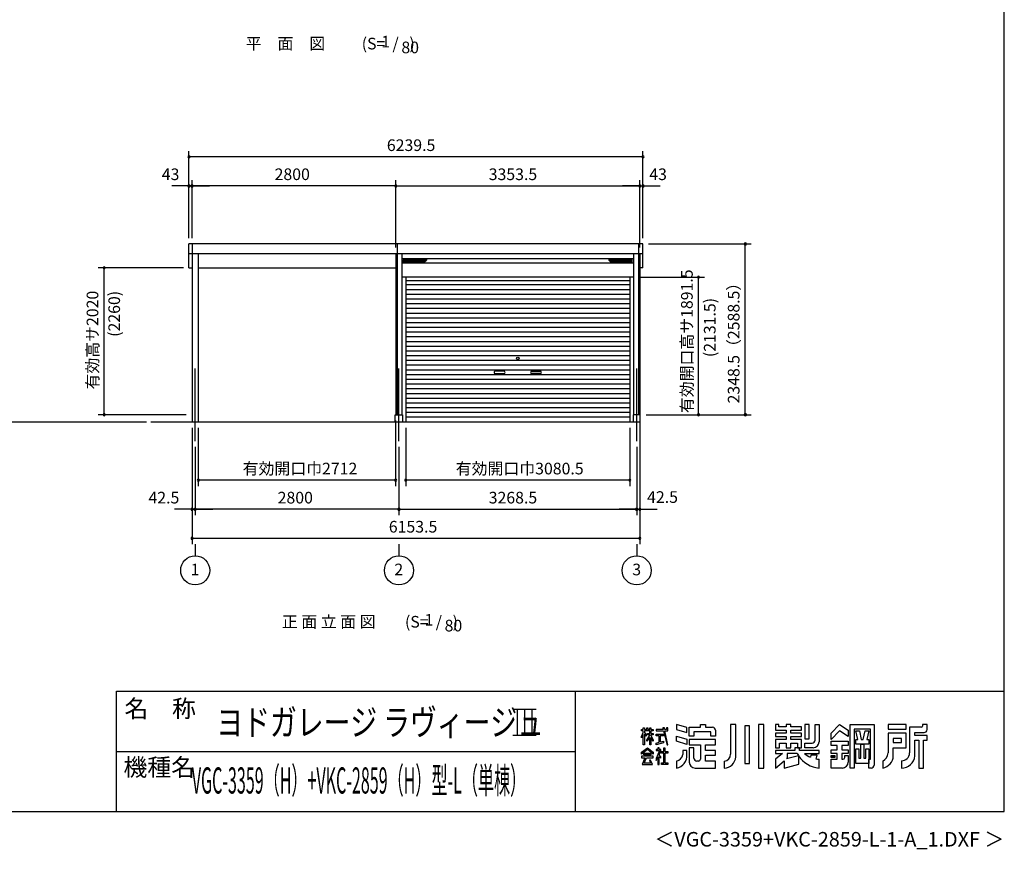
# Model space of a CAD drawing. Extents: x 868 to 32764, y 310 to 22484.
# Drawn here: x 19230 to 32764, y 310 to 11721 of the extents above; entities that cross this region are included whole.
import ezdxf
from ezdxf.enums import TextEntityAlignment as Align

# ---------------------------------------------------------------- set-up
doc = ezdxf.new("R2010")
doc.units = 0
doc.header["$LTSCALE"] = 80
doc.header["$MEASUREMENT"] = 0
doc.linetypes.add('CENTER2', pattern=[20, 12.5, -2.5, 2.5, -2.5])
doc.layers.get('0').update_dxf_attribs({"linetype": 'CONTINUOUS'})
for name, color, linetype in [('0-1', 7, 'CONTINUOUS'), ('0-2', 7, 'CONTINUOUS'), ('0-4', 7, 'CONTINUOUS'), ('0-5', 7, 'CONTINUOUS'), ('1-前柱カバ-P', 3, 'CONTINUOUS'), ('1-桁前P28', 3, 'CONTINUOUS'), ('2-0', 7, 'CONTINUOUS'), ('FILENAME', 7, 'CONTINUOUS'), ('NAME', 20, 'CONTINUOUS'), ('SUNPOU', 4, 'CONTINUOUS'), ('WAKUMOJI-01', 130, 'CONTINUOUS'), ('WAKUSEN-01', 50, 'CONTINUOUS'), ('WAKUSEN-02', 130, 'CONTINUOUS'), ('YODOROGO', 130, 'CONTINUOUS')]:
    doc.layers.add(name, color=color, linetype=linetype)
doc.styles.add('01', font='ROMANS', dxfattribs={"height": 3, "bigfont": 'BIGFONT'})
doc.styles.add('FILENAME', font='romans', dxfattribs={"height": 200, "bigfont": 'bigfont'})
doc.styles.get("Standard").update_dxf_attribs({"font": 'txt', "bigfont": 'BIGFONT'})
doc.styles.add('WAKUMOJI', font='SIMPLEX', dxfattribs={"height": 3, "bigfont": 'BIGFONT'})

msp = doc.modelspace()

# ---------------------------------------------------------------- linework, layer by layer
at = {"color": 0, "linetype": 'ByBlock'}
for centre, start, end in [((21557, 9835), 0, 180), ((21557, 9835), 180, 0), ((27797, 9835), 0, 180), ((27797, 9835), 180, 0), ((21557, 9435), 0, 180), ((21557, 9435), 180, 0), ((21600, 9435), 0, 180), ((21600, 9435), 0, 180), ((21600, 9435), 180, 0), ((21600, 9435), 180, 0), ((24400, 9435), 0, 180), ((24400, 9435), 0, 180), ((24400, 9435), 180, 0), ((24400, 9435), 180, 0), ((27754, 9435), 0, 180), ((27754, 9435), 0, 180), ((27754, 9435), 180, 0), ((27754, 9435), 180, 0), ((27797, 9435), 0, 180), ((27797, 9435), 180, 0), ((29204, 8636), 90, 270), ((29204, 8636), 270, 90), ((20391, 8308), 90, 270), ((20391, 8308), 270, 90), ((28561, 8179), 90, 270), ((28561, 8179), 270, 90), ((20391, 6288), 90, 270), ((20391, 6288), 270, 90), ((28561, 6287), 90, 270), ((28561, 6287), 270, 90), ((29204, 6287), 90, 270), ((29204, 6287), 270, 90), ((21685, 5387), 0, 180), ((21685, 5387), 180, 0), ((24397, 5387), 0, 180), ((24397, 5387), 180, 0), ((24537, 5387), 0, 180), ((24537, 5387), 180, 0), ((27617, 5387), 0, 180), ((27617, 5387), 180, 0), ((21600, 4987), 0, 180), ((21600, 4987), 180, 0), ((21643, 4987), 0, 180), ((21643, 4987), 0, 180), ((21643, 4987), 180, 0), ((21643, 4987), 180, 0), ((24443, 4987), 0, 180), ((24443, 4987), 0, 180), ((24443, 4987), 180, 0), ((24443, 4987), 180, 0), ((27711, 4987), 0, 180), ((27711, 4987), 0, 180), ((27711, 4987), 180, 0), ((27711, 4987), 180, 0), ((27754, 4987), 0, 180), ((27754, 4987), 180, 0), ((21600, 4587), 0, 180), ((27754, 4587), 0, 180), ((21600, 4587), 180, 0), ((27754, 4587), 180, 0)]:
    msp.add_arc(centre, 15, start, end, dxfattribs=at)
at = {"layer": '0-1', "color": 3, "linetype": 'Continuous'}
for p, q in [((24420, 8636), (21557, 8636)), ((21557, 8310), (21557, 8636)), ((27797, 8636), (24420, 8636)), ((24420, 8636), (24420, 6287)), ((27734, 8636), (27734, 6287)), ((27797, 8310), (27797, 8636)), ((21557, 8506), (24485, 8506)), ((24400, 8506), (27797, 8506)), ((24400, 8506), (24400, 6287)), ((24485, 8506), (24485, 6287)), ((27669, 8432), (24485, 8432)), ((24506, 8386), (24506, 8418)), ((24506, 8415), (24824, 8415)), ((24506, 8406), (24816, 8406)), ((24506, 8398), (24808, 8398)), ((24511, 8423), (24821, 8423)), ((24792, 8383), (24824, 8415)), ((27362, 8383), (27330, 8415)), ((27648, 8415), (27330, 8415)), ((27643, 8423), (27333, 8423)), ((27648, 8406), (27338, 8406)), ((27648, 8398), (27347, 8398)), ((27648, 8386), (27648, 8418)), ((27669, 8506), (27669, 6287)), ((27754, 8506), (27754, 6287)), ((21557, 8310), (21600, 8310)), ((27669, 8372), (24485, 8372)), ((24506, 8390), (24799, 8390)), ((24511, 8381), (24789, 8381)), ((27648, 8390), (27355, 8390)), ((27643, 8381), (27365, 8381)), ((27797, 8310), (27754, 8310)), ((27669, 8179), (24485, 8179)), ((24537, 8179), (24537, 6187)), ((27617, 8127), (24537, 8127)), ((27617, 8179), (27617, 6187)), ((27617, 8072), (24537, 8072)), ((27617, 8007), (24537, 8007)), ((27617, 7942), (24537, 7942)), ((27617, 7877), (24537, 7877)), ((27617, 7812), (24537, 7812)), ((27617, 7747), (24537, 7747)), ((27617, 7682), (24537, 7682)), ((27617, 7617), (24537, 7617)), ((27617, 7552), (24537, 7552)), ((27617, 7487), (24537, 7487)), ((27617, 7422), (24537, 7422)), ((27617, 7357), (24537, 7357)), ((27617, 7292), (24537, 7292)), ((27617, 7227), (24537, 7227)), ((27617, 7162), (24537, 7162)), ((27617, 7097), (24537, 7097)), ((27617, 7032), (24537, 7032)), ((27617, 6967), (24537, 6967)), ((27617, 6902), (24537, 6902)), ((27617, 6837), (24537, 6837)), ((27617, 6772), (24537, 6772)), ((27617, 6707), (24537, 6707)), ((27617, 6642), (24537, 6642)), ((27617, 6577), (24537, 6577)), ((27617, 6512), (24537, 6512)), ((27617, 6447), (24537, 6447)), ((27617, 6382), (24537, 6382)), ((24393, 6287), (24493, 6287)), ((24393, 6187), (24393, 6287)), ((24493, 6287), (24493, 6187)), ((27617, 6317), (24537, 6317)), ((27617, 6252), (24537, 6252)), ((27761, 6287), (27661, 6287)), ((27661, 6287), (27661, 6187)), ((27761, 6187), (27761, 6287)), ((27761, 6187), (21031, 6187))]:
    msp.add_line(p, q, dxfattribs=at)
for centre, start, end in [((24511, 8418), 90, 180), ((24821, 8418), 315, 90), ((27333, 8418), 90, 225), ((27643, 8418), 0, 90), ((24511, 8386), 180, 270), ((24789, 8386), 270, 315), ((27365, 8386), 225, 270), ((27643, 8386), 270, 0)]:
    msp.add_arc(centre, 5, start, end, dxfattribs=at)
at = {"layer": '0-2', "color": 4, "linetype": 'Continuous'}
for points in [[(25894, 6885), (25760, 6885)], [(25760, 6854), (25894, 6854)], [(26260, 6885), (26394, 6885)], [(26394, 6854), (26260, 6854)]]:
    msp.add_lwpolyline(points, dxfattribs=at)
for centre, start, end in [((25772, 6869), 127.8145, 232.1855), ((25882, 6869), 307.8145, 52.1855), ((26272, 6869), 127.8145, 232.1855), ((26382, 6869), 307.8145, 52.1855)]:
    msp.add_arc(centre, 20, start, end, dxfattribs=at)
at = {"layer": '0-4', "color": 4, "linetype": 'Continuous'}
msp.add_circle((26077, 7063), 18.5, dxfattribs=at)
at = {"layer": '0-5', "color": 4, "linetype": 'Continuous'}
for p, q in [((20974, 6187), (14386, 6187)), ((21643, 4507), (21643, 4347)), ((24443, 4507), (24443, 4347)), ((27711, 4507), (27711, 4347))]:
    msp.add_line(p, q, dxfattribs=at)
for centre in [(21643, 4147), (24443, 4147), (27711, 4147)]:
    msp.add_circle(centre, 200, dxfattribs=at)
at = {"layer": '1-前柱カバ-P'}
for p, q in [((21600, 8636), (21600, 6187)), ((21685, 8506), (21685, 6187))]:
    msp.add_line(p, q, dxfattribs=at)
at = {"layer": '1-桁前P28'}
msp.add_line((21685, 8308), (24400, 8308), dxfattribs=at)
at = {"layer": '2-0', "color": 6, "linetype": 'CENTER2'}
for p, q in [((21643, 5925), (21643, 6962)), ((24443, 5925), (24443, 6962)), ((27711, 5925), (27711, 6962))]:
    msp.add_line(p, q, dxfattribs=at)
at = {"layer": 'NAME', "linetype": 'Continuous'}
for p, q in [((26008, 2236), (26328, 2236)), ((26068, 2236), (26068, 1876)), ((26168, 2236), (26168, 1876)), ((26268, 2236), (26268, 1876)), ((26328, 1876), (26008, 1876))]:
    msp.add_line(p, q, dxfattribs=at)
at = {"layer": 'SUNPOU', "color": 4, "linetype": 'Continuous'}
for p, q in [((21557, 8716), (21557, 9915)), ((27797, 8716), (27797, 9915)), ((27794, 9835), (21560, 9835)), ((21557, 8716), (21557, 9515)), ((21600, 8716), (21600, 9515)), ((21600, 8716), (21600, 9515)), ((24400, 8586), (24400, 9515)), ((24400, 8586), (24400, 9515)), ((27754, 8586), (27754, 9515)), ((27754, 8586), (27754, 9515)), ((27797, 8716), (27797, 9515)), ((21560, 9435), (21320, 9435)), ((21600, 9435), (21560, 9435)), ((21600, 9435), (21840, 9435)), ((24400, 9435), (21600, 9435)), ((24400, 9435), (27754, 9435)), ((27754, 9435), (27514, 9435)), ((27754, 9435), (27794, 9435)), ((27794, 9435), (28034, 9435)), ((27874, 8636), (29284, 8636)), ((29204, 6287), (29204, 8636)), ((21480, 8308), (20311, 8308)), ((20391, 6288), (20391, 8308)), ((27749, 8179), (28641, 8179)), ((28561, 6287), (28561, 8179)), ((21520, 6288), (20311, 6288)), ((27841, 6287), (29284, 6287)), ((27841, 6287), (28641, 6287)), ((21600, 6107), (21600, 4507)), ((21600, 6107), (21600, 4907)), ((21685, 6107), (21685, 5307)), ((24397, 6207), (24397, 5307)), ((24537, 6107), (24537, 5307)), ((27617, 6107), (27617, 5307)), ((27754, 6207), (27754, 4507)), ((27754, 6207), (27754, 4907)), ((21643, 5845), (21643, 4907)), ((21643, 5845), (21643, 4907)), ((24443, 5845), (24443, 4907)), ((24443, 5845), (24443, 4907)), ((27711, 5845), (27711, 4907)), ((27711, 5845), (27711, 4907)), ((24397, 5387), (21685, 5387)), ((27617, 5387), (24537, 5387)), ((21600, 4987), (21360, 4987)), ((21643, 4987), (21600, 4987)), ((21643, 4987), (21883, 4987)), ((24443, 4987), (21643, 4987)), ((24443, 4987), (27711, 4987)), ((27711, 4987), (27471, 4987)), ((27711, 4987), (27754, 4987)), ((27754, 4987), (27994, 4987)), ((27754, 4587), (21600, 4587))]:
    msp.add_line(p, q, dxfattribs=at)
at = {"layer": 'WAKUSEN-01'}
for p, q in [((32764, 828), (32764, 22484)), ((20560, 2484), (32764, 2484)), ((20560, 828), (20560, 2484)), ((868, 828), (32764, 828))]:
    msp.add_line(p, q, dxfattribs=at)
at = {"layer": 'WAKUSEN-02'}
for p, q in [((26868, 828), (26868, 2484)), ((20560, 1656), (26868, 1656))]:
    msp.add_line(p, q, dxfattribs=at)
at = {"layer": 'YODOROGO'}
for p, q in [((27778, 1956), (27802, 1956)), ((27778, 1940), (27778, 1956)), ((27802, 1940), (27778, 1940)), ((27778, 1860), (27802, 1915)), ((27802, 1980), (27818, 1980)), ((27802, 1956), (27802, 1980)), ((27802, 1915), (27802, 1940)), ((27818, 1980), (27818, 1956)), ((27818, 1956), (27850, 1956)), ((27818, 1940), (27818, 1918)), ((27890, 1940), (27818, 1940)), ((27818, 1918), (27842, 1884)), ((27850, 1980), (27866, 1980)), ((27850, 1956), (27850, 1980)), ((27858, 1901), (27890, 1901)), ((27858, 1885), (27858, 1901)), ((27866, 1980), (27866, 1956)), ((27866, 1956), (27890, 1956)), ((27890, 1980), (27906, 1980)), ((27890, 1956), (27890, 1980)), ((27890, 1901), (27890, 1940)), ((27906, 1980), (27906, 1956)), ((27906, 1956), (27938, 1956)), ((27906, 1940), (27906, 1901)), ((27938, 1940), (27906, 1940)), ((27906, 1901), (27938, 1901)), ((27938, 1956), (27938, 1940)), ((27938, 1901), (27938, 1885)), ((27978, 1956), (27978, 1940)), ((28077, 1956), (27978, 1956)), ((27978, 1940), (28080, 1940)), ((28071, 1980), (28077, 1956)), ((28091, 1980), (28071, 1980)), ((28080, 1940), (28130, 1748)), ((28096, 1956), (28091, 1980)), ((28122, 1956), (28096, 1956)), ((28099, 1940), (28138, 1940)), ((28138, 1748), (28099, 1940)), ((28122, 1980), (28122, 1956)), ((28138, 1980), (28122, 1980)), ((28138, 1956), (28138, 1980)), ((28138, 1940), (28138, 1956)), ((28402, 1985), (28258, 2028)), ((28258, 2028), (28258, 1960)), ((28258, 1960), (28402, 1917)), ((28402, 1917), (28402, 1985)), ((28434, 1988), (28586, 1988)), ((28434, 1868), (28434, 1988)), ((28730, 1924), (28498, 1924)), ((28498, 1924), (28498, 1868)), ((28586, 2028), (28658, 2028)), ((28586, 1988), (28586, 2028)), ((28658, 2028), (28658, 1988)), ((28658, 1988), (28754, 1988)), ((28730, 1868), (28730, 1924)), ((28794, 1948), (28794, 1868)), ((29002, 2028), (29002, 1620)), ((29074, 2028), (29002, 2028)), ((29074, 1580), (29074, 2028)), ((29198, 2008), (29198, 1492)), ((29262, 2008), (29198, 2008)), ((29262, 1492), (29262, 2008)), ((29386, 2028), (29386, 1428)), ((29458, 2028), (29386, 2028)), ((29458, 1428), (29458, 2028)), ((29618, 2028), (29618, 1948)), ((29666, 2028), (29618, 2028)), ((29618, 1948), (29766, 1948)), ((29618, 1908), (29618, 1860)), ((29766, 1908), (29618, 1908)), ((29666, 1996), (29666, 2028)), ((29766, 1996), (29666, 1996)), ((29766, 2028), (29766, 1996)), ((29830, 2028), (29766, 2028)), ((29766, 1948), (29766, 1908)), ((29830, 1996), (29830, 2028)), ((29978, 1996), (29830, 1996)), ((29830, 1948), (29978, 1948)), ((29830, 1908), (29830, 1948)), ((29978, 1908), (29830, 1908)), ((29978, 1948), (29978, 1996)), ((29978, 1860), (29978, 1908)), ((30082, 2028), (30022, 2028)), ((30022, 2028), (30022, 1828)), ((30082, 1828), (30082, 2028)), ((30162, 2028), (30218, 2028)), ((30162, 1812), (30162, 2028)), ((30218, 2028), (30218, 1788)), ((30382, 1908), (30498, 2028)), ((30498, 1940), (30382, 1820)), ((30382, 1820), (30382, 1908)), ((30498, 2028), (30618, 1948)), ((30618, 1860), (30498, 1940)), ((30618, 1948), (30618, 1860)), ((30646, 1428), (30646, 2028)), ((30646, 2028), (30974, 2028)), ((30698, 1964), (30698, 1428)), ((30926, 1964), (30698, 1964)), ((30724, 1940), (30772, 1940)), ((30750, 1820), (30724, 1940)), ((30772, 1940), (30798, 1820)), ((30826, 1820), (30852, 1940)), ((30852, 1940), (30900, 1940)), ((30900, 1940), (30874, 1820)), ((30926, 1548), (30926, 1964)), ((30974, 2028), (30974, 1468)), ((31414, 2028), (31166, 2028)), ((31166, 2028), (31166, 1964)), ((31166, 1964), (31414, 1964)), ((31414, 1908), (31166, 1908)), ((31166, 1908), (31166, 1636)), ((31414, 1964), (31414, 2028)), ((31414, 1708), (31414, 1908)), ((31462, 1988), (31462, 1636)), ((31622, 1988), (31462, 1988)), ((31534, 1916), (31662, 1916)), ((31534, 1876), (31534, 1916)), ((31638, 2028), (31638, 2004)), ((31702, 2028), (31638, 2028)), ((31702, 1956), (31702, 2028)), ((27802, 1891), (27778, 1844)), ((27778, 1844), (27778, 1860)), ((27802, 1748), (27802, 1891)), ((27818, 1894), (27818, 1748)), ((27842, 1868), (27818, 1894)), ((27842, 1884), (27842, 1868)), ((27850, 1813), (27890, 1880)), ((27890, 1848), (27850, 1797)), ((27850, 1797), (27850, 1813)), ((27890, 1885), (27858, 1885)), ((27890, 1880), (27890, 1885)), ((27890, 1748), (27890, 1848)), ((27906, 1885), (27906, 1881)), ((27938, 1885), (27906, 1885)), ((27906, 1881), (27938, 1813)), ((27906, 1849), (27906, 1748)), ((27938, 1797), (27906, 1849)), ((27938, 1813), (27938, 1797)), ((27978, 1893), (28078, 1893)), ((27978, 1873), (27978, 1893)), ((28022, 1873), (27978, 1873)), ((27978, 1772), (28022, 1785)), ((28078, 1776), (27978, 1748)), ((27978, 1748), (27978, 1772)), ((28022, 1785), (28022, 1873)), ((28034, 1873), (28034, 1787)), ((28078, 1873), (28034, 1873)), ((28034, 1787), (28078, 1799)), ((28078, 1893), (28078, 1873)), ((28078, 1799), (28078, 1776)), ((28258, 1868), (28402, 1825)), ((28258, 1796), (28258, 1868)), ((28402, 1753), (28258, 1796)), ((28402, 1825), (28402, 1753)), ((28498, 1868), (28434, 1868)), ((28794, 1820), (28434, 1820)), ((28434, 1820), (28434, 1748)), ((28794, 1868), (28730, 1868)), ((28794, 1748), (28794, 1820)), ((29618, 1860), (29766, 1860)), ((29618, 1820), (29618, 1708)), ((29766, 1820), (29618, 1820)), ((29674, 1708), (29674, 1772)), ((29674, 1772), (29766, 1772)), ((29766, 1860), (29766, 1820)), ((29766, 1772), (29766, 1708)), ((29830, 1860), (29978, 1860)), ((29830, 1820), (29830, 1860)), ((29978, 1820), (29830, 1820)), ((29830, 1772), (29922, 1772)), ((29830, 1708), (29830, 1772)), ((29922, 1772), (29922, 1708)), ((29978, 1708), (29978, 1820)), ((30022, 1828), (30082, 1828)), ((30022, 1772), (30122, 1772)), ((30022, 1708), (30022, 1772)), ((30382, 1796), (30618, 1796)), ((30382, 1736), (30382, 1796)), ((30618, 1796), (30618, 1736)), ((30724, 1820), (30750, 1820)), ((30724, 1756), (30724, 1820)), ((30798, 1820), (30826, 1820)), ((30874, 1820), (30900, 1820)), ((30900, 1820), (30900, 1756)), ((31238, 1836), (31238, 1780)), ((31350, 1836), (31238, 1836)), ((31238, 1780), (31350, 1780)), ((31350, 1780), (31350, 1836)), ((31702, 1876), (31534, 1876)), ((31534, 1596), (31534, 1812)), ((31534, 1812), (31590, 1812)), ((31590, 1812), (31590, 1428)), ((31654, 1428), (31654, 1812)), ((31654, 1812), (31702, 1812)), ((31702, 1812), (31702, 1876)), ((27778, 1644), (27858, 1708)), ((27858, 1684), (27778, 1620)), ((27778, 1620), (27778, 1644)), ((27818, 1748), (27802, 1748)), ((27810, 1609), (27810, 1633)), ((27810, 1633), (27906, 1633)), ((27858, 1708), (27938, 1644)), ((27938, 1620), (27858, 1684)), ((27906, 1748), (27890, 1748)), ((27906, 1633), (27906, 1609)), ((27938, 1644), (27938, 1620)), ((27978, 1684), (27978, 1668)), ((28002, 1684), (27978, 1684)), ((28026, 1668), (27978, 1557)), ((27978, 1668), (28026, 1668)), ((28002, 1708), (28002, 1684)), ((28018, 1708), (28002, 1708)), ((28018, 1684), (28018, 1708)), ((28041, 1684), (28018, 1684)), ((28020, 1611), (28041, 1660)), ((28041, 1660), (28041, 1684)), ((28050, 1656), (28082, 1656)), ((28050, 1632), (28050, 1656)), ((28082, 1632), (28050, 1632)), ((28082, 1656), (28082, 1708)), ((28082, 1708), (28098, 1708)), ((28082, 1500), (28082, 1632)), ((28098, 1708), (28098, 1656)), ((28098, 1656), (28138, 1656)), ((28098, 1632), (28098, 1500)), ((28138, 1632), (28098, 1632)), ((28130, 1748), (28138, 1748)), ((28138, 1656), (28138, 1632)), ((28402, 1668), (28346, 1668)), ((28346, 1668), (28346, 1612)), ((28402, 1612), (28402, 1668)), ((28434, 1748), (28586, 1748)), ((28434, 1708), (28434, 1508)), ((28498, 1708), (28434, 1708)), ((28498, 1564), (28498, 1708)), ((28586, 1748), (28586, 1548)), ((28658, 1668), (28658, 1748)), ((28658, 1748), (28794, 1748)), ((28794, 1668), (28658, 1668)), ((28794, 1604), (28794, 1668)), ((29618, 1708), (29674, 1708)), ((29618, 1668), (29618, 1628)), ((29886, 1668), (29618, 1668)), ((29618, 1668), (29618, 1628)), ((29886, 1668), (29618, 1668)), ((29713, 1628), (29618, 1548)), ((29618, 1628), (29713, 1628)), ((29713, 1628), (29618, 1548)), ((29618, 1628), (29713, 1628)), ((29766, 1708), (29830, 1708)), ((29918, 1628), (29778, 1628)), ((29778, 1628), (29778, 1562)), ((29950, 1708), (29886, 1708)), ((29950, 1708), (29886, 1708)), ((29886, 1708), (29886, 1668)), ((29886, 1708), (29886, 1668)), ((29922, 1708), (29978, 1708)), ((29950, 1668), (29950, 1708)), ((29950, 1668), (29950, 1708)), ((30218, 1668), (29950, 1668)), ((30218, 1668), (29950, 1668)), ((30018, 1628), (30218, 1628)), ((30018, 1628), (30218, 1628)), ((30138, 1708), (30022, 1708)), ((30218, 1628), (30218, 1668)), ((30218, 1628), (30218, 1668)), ((30466, 1736), (30382, 1736)), ((30382, 1628), (30382, 1680)), ((30382, 1680), (30466, 1680)), ((30466, 1628), (30382, 1628)), ((30466, 1680), (30466, 1736)), ((30466, 1548), (30466, 1628)), ((30618, 1736), (30530, 1736)), ((30530, 1736), (30530, 1680)), ((30530, 1680), (30618, 1680)), ((30618, 1628), (30530, 1628)), ((30530, 1628), (30530, 1548)), ((30618, 1680), (30618, 1628)), ((30900, 1756), (30724, 1756)), ((30724, 1492), (30724, 1692)), ((30724, 1692), (30764, 1692)), ((30764, 1692), (30764, 1564)), ((30792, 1564), (30792, 1756)), ((30792, 1756), (30832, 1756)), ((30832, 1756), (30832, 1564)), ((30860, 1564), (30860, 1692)), ((30860, 1692), (30900, 1692)), ((30900, 1692), (30900, 1492)), ((31238, 1596), (31238, 1708)), ((31238, 1708), (31414, 1708)), ((27778, 1589), (27778, 1569)), ((27938, 1589), (27778, 1589)), ((27778, 1569), (27825, 1569)), ((27825, 1569), (27786, 1476)), ((27906, 1609), (27810, 1609)), ((27816, 1496), (27845, 1569)), ((27902, 1496), (27816, 1496)), ((27845, 1569), (27938, 1569)), ((27885, 1536), (27902, 1496)), ((27901, 1536), (27885, 1536)), ((27930, 1476), (27901, 1536)), ((27938, 1569), (27938, 1589)), ((27978, 1533), (28002, 1580)), ((27978, 1557), (27978, 1533)), ((28002, 1580), (28002, 1476)), ((28018, 1585), (28042, 1563)), ((28018, 1476), (28018, 1585)), ((28042, 1583), (28020, 1611)), ((28042, 1563), (28042, 1583)), ((28050, 1500), (28082, 1500)), ((28050, 1476), (28050, 1500)), ((28098, 1500), (28138, 1500)), ((28138, 1500), (28138, 1476)), ((28258, 1524), (28258, 1428)), ((28562, 1524), (28538, 1524)), ((28658, 1604), (28794, 1604)), ((28658, 1524), (28658, 1604)), ((28794, 1524), (28658, 1524)), ((28794, 1428), (28794, 1524)), ((28914, 1524), (28914, 1428)), ((29198, 1492), (29262, 1492)), ((29618, 1548), (29618, 1428)), ((29618, 1548), (29618, 1428)), ((29618, 1428), (29738, 1528)), ((29618, 1428), (29738, 1528)), ((29738, 1528), (29738, 1428)), ((29738, 1528), (29738, 1428)), ((29771, 1557), (29934, 1600)), ((29778, 1562), (29771, 1557)), ((29938, 1481), (29938, 1595)), ((29938, 1481), (29938, 1595)), ((30106, 1604), (30098, 1576)), ((30106, 1604), (30098, 1576)), ((30190, 1604), (30106, 1604)), ((30190, 1604), (30106, 1604)), ((30178, 1552), (30190, 1604)), ((30178, 1552), (30190, 1604)), ((30218, 1428), (30218, 1548)), ((30218, 1428), (30218, 1548)), ((30382, 1602), (30434, 1602)), ((30382, 1574), (30382, 1602)), ((30434, 1574), (30382, 1574)), ((30382, 1548), (30466, 1548)), ((30382, 1428), (30382, 1548)), ((30386, 1598), (30430, 1598)), ((30386, 1578), (30386, 1598)), ((30430, 1578), (30386, 1578)), ((30390, 1594), (30426, 1594)), ((30390, 1582), (30390, 1594)), ((30426, 1582), (30390, 1582)), ((30394, 1590), (30422, 1590)), ((30394, 1586), (30394, 1590)), ((30422, 1586), (30394, 1586)), ((30422, 1590), (30422, 1586)), ((30426, 1594), (30426, 1582)), ((30430, 1598), (30430, 1578)), ((30434, 1602), (30434, 1574)), ((30530, 1548), (30546, 1548)), ((30570, 1600), (30618, 1600)), ((30570, 1572), (30570, 1600)), ((30618, 1600), (30618, 1508)), ((30900, 1492), (30724, 1492)), ((30764, 1564), (30792, 1564)), ((30832, 1564), (30860, 1564)), ((30900, 1548), (30926, 1548)), ((30900, 1428), (30900, 1548)), ((31094, 1524), (31094, 1428)), ((31350, 1528), (31350, 1428)), ((27786, 1476), (27930, 1476)), ((28002, 1476), (28018, 1476)), ((28138, 1476), (28050, 1476)), ((28514, 1428), (28794, 1428)), ((29386, 1428), (29458, 1428)), ((29738, 1428), (29938, 1481)), ((29738, 1428), (29938, 1481)), ((30538, 1428), (30382, 1428)), ((30698, 1428), (30646, 1428)), ((30934, 1428), (30900, 1428)), ((31590, 1428), (31654, 1428))]:
    msp.add_line(p, q, dxfattribs=at)
for centre, radius, start, end in [((28754, 1948), 40, 0, 90), ((31622, 2004), 16, 270, 0), ((31662, 1956), 40, 270, 0), ((30122, 1812), 40, 270, 0), ((30138, 1788), 80, 270, 0), ((30254, 1808), 382, 208.1411, 212.921), ((30230, 1869), 321, 228.6181, 245.6603), ((30230, 1869), 321, 228.6181, 245.6603), ((31040, 1638), 126, 295.3405, 359.189), ((31352, 1638), 110, 269.0041, 358.9126), ((28226, 1601), 176, 280.3644, 3.5415), ((28236, 1634), 112, 281.2491, 348.7509), ((28514, 1508), 80, 180, 270), ((28538, 1564), 40, 180, 270), ((28562, 1548), 24, 270, 0), ((28907, 1618), 94.7, 274.0524, 0.9267), ((28909, 1593), 165, 271.5351, 355.5273), ((30254, 1808), 382, 213.9611, 264.4787), ((30254, 1808), 382, 213.9611, 264.4787), ((30230, 1869), 321, 260.6063, 267.779), ((30230, 1869), 321, 260.6063, 267.779), ((30538, 1508), 80, 270, 0), ((30546, 1572), 24, 270, 360), ((31060, 1603), 178, 281.0263, 357.7711), ((31354, 1608), 180, 268.6285, 356.1664), ((30934, 1468), 40, 270, 0)]:
    msp.add_arc(centre, radius, start, end, dxfattribs=at)

# ---------------------------------------------------------------- texts
at = {"color": 7, "linetype": 'Continuous'}
for s, p in [('6239.5', (24277, 9915)), ('43', (21183, 9515)), ('2800', (22734, 9515)), ('3353.5', (25677, 9515)), ('43', (27884, 9515)), ('有効開口巾2712', (22295, 5467)), ('有効開口巾3080.5', (25224, 5467)), ('42.5', (21000, 5067)), ('2800', (22776, 5067)), ('3268.5', (25677, 5067)), ('42.5', (27854, 5075)), ('6153.5', (24304, 4667))]:
    msp.add_text(s, height=160, dxfattribs=at).set_placement(p)
for s, p in [('有効開口高サ1891.5', (28481, 6310)), ('2348.5（2588.5）', (29124, 6443)), ('有効高サ2020', (20311, 6635))]:
    msp.add_text(s, height=160, rotation=90, dxfattribs=at).set_placement(p)
at = {"layer": '0-5', "color": 7, "linetype": 'Continuous'}
for s, p in [('(2260)', (20550, 7675)), ('(2131.5)', (28736, 7487))]:
    msp.add_text(s, height=160, rotation=90, dxfattribs=at).set_placement(p, align=Align.MIDDLE)
for s, p in [('1', (21641, 4138)), ('2', (24441, 4138)), ('3', (27711, 4138))]:
    msp.add_text(s, height=160, dxfattribs=at).set_placement(p, align=Align.MIDDLE)
at = {"layer": '2-0', "color": 7, "linetype": 'Continuous'}
for s, p in [('平\u3000面\u3000図', (22883, 11372)), ('(S=  /   )', (24296, 11372)), ('1', (24261, 11399)), ('80', (24598, 11319)), ('正 面 立 面 図', (23478, 3419)), ('(S=  /   )', (24890, 3419)), ('1', (24856, 3446)), ('80', (25192, 3366))]:
    msp.add_text(s, height=160, dxfattribs=at).set_placement(p, align=Align.MIDDLE)
at = {"layer": 'FILENAME', "linetype": 'Continuous', "style": 'FILENAME'}
msp.add_text('＜VGC-3359+VKC-2859-L-1-A_1.DXF ＞', height=200, dxfattribs=at).set_placement((32764, 348), align=Align.RIGHT)
at = {"layer": 'NAME', "style": '01', "width": 0.75}
msp.add_text('ヨドガレージ ラヴィージュ', height=360, dxfattribs=at).set_placement((21934, 1876))
at = {"layer": 'NAME', "width": 0.45}
msp.add_text('VGC-3359（H）+VKC-2859（H）型-L（単棟）', height=360, dxfattribs=at).set_placement((21596, 1077))
at = {"layer": 'WAKUMOJI-01', "style": 'WAKUMOJI'}
for s, p in [('名\u3000称', (20670, 2126)), ('機種名', (20657, 1319))]:
    msp.add_text(s, height=240, dxfattribs=at).set_placement(p)

doc.saveas('drawing.dxf')
